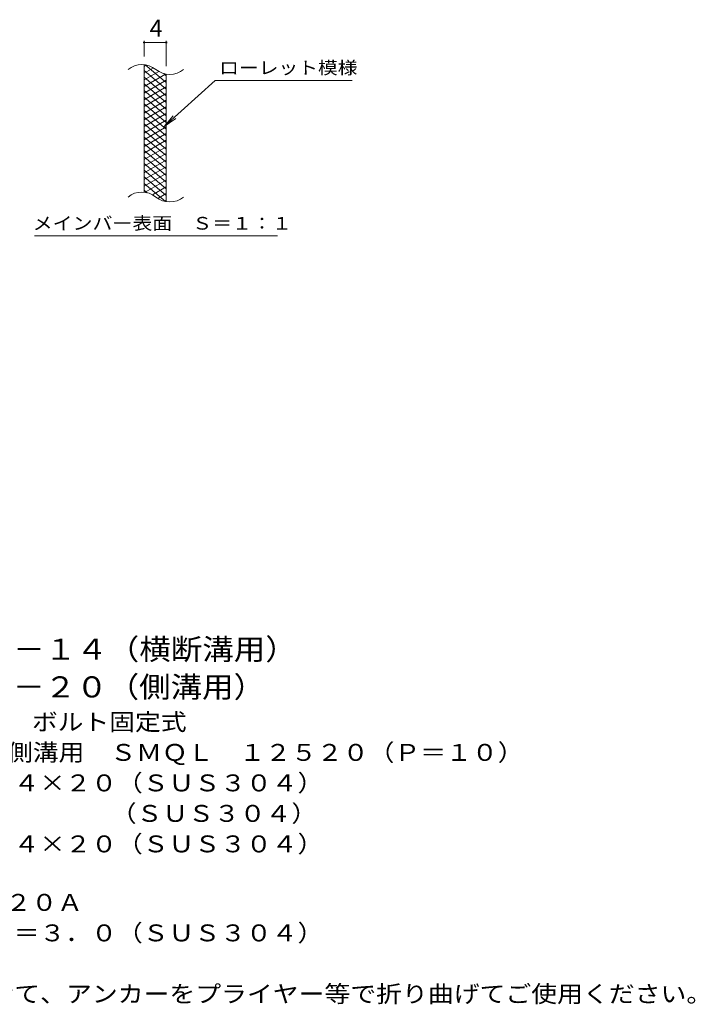
# Model space of a CAD drawing. Units: millimetres. Extents: x -1670 to 1867, y -1382 to 1175.
# Drawn here: x 648 to 1867, y -857 to 919 of the extents above; entities that cross this region are included whole.
import ezdxf

# ---------------------------------------------------------------- set-up
doc = ezdxf.new("R2010")
doc.units = ezdxf.units.MM
doc.header["$LTSCALE"] = 10
for name, color, linetype in [('C-2', 7, 'Continuous'), ('C-4', 7, 'Continuous'), ('C-5', 7, 'Continuous'), ('C-9', 7, 'Continuous'), ('D-5', 7, 'Continuous')]:
    doc.layers.add(name, color=color, linetype=linetype)
doc.styles.add('ＭＳ ゴシック', font='txt', dxfattribs={"height": 1})

msp = doc.modelspace()

# ---------------------------------------------------------------- linework, layer by layer
at = {"layer": 'C-2', "color": 3, "linetype": 'Continuous', "lineweight": 9}
for p, q in [((872.4, 607.4), (872.4, 837.4)), ((912.4, 590.1), (912.4, 820.1))]:
    msp.add_line(p, q, dxfattribs=at)
for centre, start, end in [((868.4, 798.1), 50.8263, 129.1737), ((918.6, 859.7), 230.8263, 309.1737), ((868.4, 568.1), 50.8263, 129.1737), ((918.6, 629.7), 230.8263, 309.1737)]:
    msp.add_arc(centre, 39.7, start, end, dxfattribs=at)
at = {"layer": 'C-4', "color": 7, "linetype": 'Continuous', "lineweight": 9}
for p, q in [((872.4, 852.4), (872.4, 880.6)), ((872.4, 877.6), (912.4, 877.6)), ((912.4, 835.1), (912.4, 880.6))]:
    msp.add_line(p, q, dxfattribs=at)
at = {"layer": 'C-4', "color": 7, "linetype": 'Continuous', "lineweight": 9, "const_width": 2}
for points in [[(873.4, 877.6, 0.414214), (872.4, 878.6, 0.414214), (871.4, 877.6, 0.414214), (872.4, 876.6, 0.414214)], [(913.4, 877.6, 0.414214), (912.4, 878.6, 0.414214), (911.4, 877.6, 0.414214), (912.4, 876.6, 0.414214)]]:
    msp.add_lwpolyline(points, format="xyb", close=True, dxfattribs=at)
at = {"layer": 'C-5', "color": 7, "linetype": 'Continuous', "lineweight": 9}
for p, q in [((1000.7, 809.3), (908.8, 726.1)), ((1000.7, 809.3), (1247.8, 809.3)), ((908.8, 726.1), (925, 745.2)), ((908.8, 726.1), (929.3, 740.3)), ((674.8, 529.2), (1112.8, 529.2))]:
    msp.add_line(p, q, dxfattribs=at)
at = {"layer": 'C-9', "color": 6, "linetype": 'Continuous', "lineweight": 9}
for p, q in [((876.9, 836.9), (872.4, 834.3)), ((912.4, 805.5), (874.5, 837.4)), ((889.2, 832), (872.4, 822.3)), ((912.4, 793.5), (872.4, 827.1)), ((898.6, 825.4), (872.4, 810.3)), ((911.2, 820.7), (872.4, 798.3)), ((912.4, 817.5), (907.7, 821.5)), ((912.4, 781.5), (872.4, 815.1)), ((912.4, 809.4), (872.4, 786.3)), ((912.4, 769.5), (872.4, 803.1)), ((912.4, 797.4), (872.4, 774.3)), ((912.4, 757.5), (872.4, 791.1)), ((912.4, 785.4), (872.4, 762.3)), ((912.4, 745.5), (872.4, 779.1)), ((912.4, 773.4), (872.4, 750.3)), ((912.4, 733.5), (872.4, 767.1)), ((912.4, 761.4), (872.4, 738.3)), ((912.4, 721.5), (872.4, 755.1)), ((912.4, 749.4), (872.4, 726.3)), ((912.4, 709.5), (872.4, 743.1)), ((912.4, 737.4), (872.4, 714.3)), ((912.4, 697.5), (872.4, 731.1)), ((912.4, 725.4), (872.4, 702.3)), ((912.4, 685.5), (872.4, 719.1)), ((912.4, 713.4), (872.4, 690.3)), ((912.4, 673.5), (872.4, 707.1)), ((912.4, 701.4), (872.4, 678.3)), ((912.4, 661.5), (872.4, 695.1)), ((912.4, 689.4), (872.4, 666.3)), ((912.4, 649.5), (872.4, 683.1)), ((912.4, 677.4), (872.4, 654.3)), ((912.4, 637.5), (872.4, 671.1)), ((912.4, 665.4), (872.4, 642.3)), ((912.4, 625.5), (872.4, 659.1)), ((912.4, 653.4), (872.4, 630.3)), ((912.4, 613.5), (872.4, 647.1)), ((912.4, 641.4), (872.4, 618.3)), ((912.4, 601.5), (872.4, 635.1)), ((911, 590.7), (872.4, 623.1)), ((912.4, 629.4), (874.3, 607.4)), ((877.6, 606.7), (872.4, 611.1)), ((912.4, 617.4), (887.5, 603)), ((912.4, 605.4), (896.9, 596.4)), ((912.4, 593.4), (908.7, 591.2))]:
    msp.add_line(p, q, dxfattribs=at)

# ---------------------------------------------------------------- texts
at = {"layer": 'C-4', "color": 2, "linetype": 'Continuous', "lineweight": 9, "style": 'ＭＳ ゴシック'}
msp.add_text('4', height=30.5, dxfattribs=at).set_placement((882.4, 888.2))
at = {"layer": 'C-5', "color": 7, "linetype": 'Continuous', "lineweight": 9, "style": 'ＭＳ ゴシック'}
for s, width, p in [('ローレット模様', 1.142857, (1007.8, 820.6)), ('メインバー表面\u3000Ｓ＝１：１', 1.153846, (671.2, 540.1))]:
    msp.add_text(s, height=22.86, dxfattribs=dict(at, width=width)).set_placement(p)
at = {"layer": 'D-5', "color": 3, "linetype": 'Continuous', "lineweight": 9, "style": 'ＭＳ ゴシック'}
for s, width, p in [('※適用荷重：Ｔ－１４（横断溝用）', 1.09375, (238.2, -235.6)), ('※適用荷重：Ｔ－２０（側溝用）', 1.093333, (238.2, -303.6))]:
    msp.add_text(s, height=38.1, dxfattribs=dict(at, width=width)).set_placement(p)
at = {"layer": 'D-5', "color": 2, "linetype": 'Continuous', "lineweight": 9, "style": 'ＭＳ ゴシック'}
for s, width, p in [('ステンレス製グレーチング\u3000ボルト固定式', 1.118421, (65.3, -362.9)), ('滑り止め模様付\u3000横断溝・側溝用\u3000ＳＭＱＬ\u3000１２５２０（Ｐ＝１０）', 1.121094, (65.3, -417.9)), ('材質：メインバー\u3000ＦＢ４×２０（ＳＵＳ３０４）', 1.119565, (125, -472.9)), ('\u3000\u3000\u3000クロスバー\u3000φ６\u3000\u3000\u3000\u3000（ＳＵＳ３０４）', 1.119565, (125, -527.9)), ('ステンレス製受枠\u3000ＲＬ－２０Ａ', 1.116667, (65.3, -688.4)), ('材質：ステンレス鋼板ｔ＝３．０（ＳＵＳ３０４）', 1.119565, (125, -743.4)), ('施工場所の状況に合わせて、アンカーをプライヤー等で折り曲げてご使用ください。', 1.121711, (125, -853.4))]:
    msp.add_text(s, height=30.48, dxfattribs=dict(at, width=width)).set_placement(p)
at = {"layer": 'D-5', "color": 2, "linetype": 'Continuous', "lineweight": 9, "style": 'ＭＳ ゴシック', "width": 1.119565}
msp.add_text('\u3000\u3000\u3000サイドバー\u3000ＦＢ４×２０（ＳＵＳ３０４）', height=30.48, rotation=0, dxfattribs=at).set_placement((125, -582.9))

doc.saveas('drawing.dxf')
